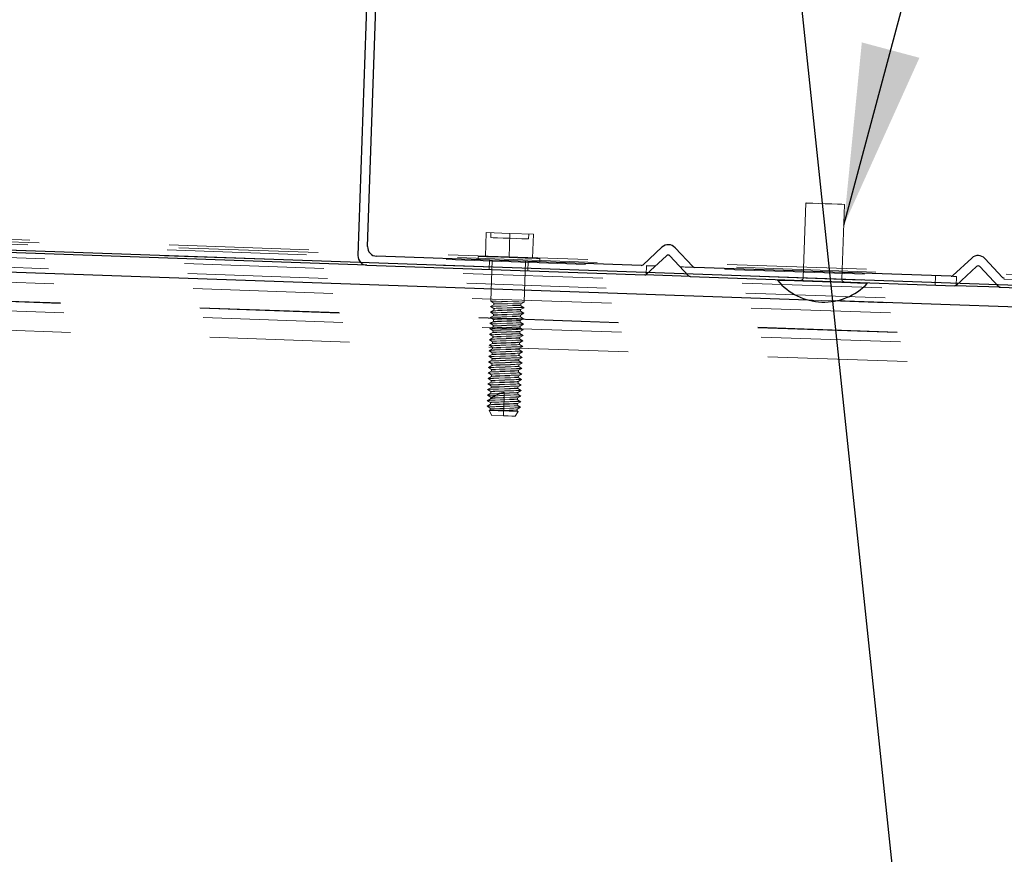
# Model space of a CAD drawing. Units: inches. Extents: x 0.3 to 33.8, y 0.1 to 21.6.
# Drawn here: x 29.1 to 29.8, y 18.5 to 19.1 of the extents above; entities that cross this region are included whole.
import ezdxf

# ---------------------------------------------------------------- set-up
doc = ezdxf.new("R2010")
doc.units = ezdxf.units.IN
doc.header["$MEASUREMENT"] = 0
doc.linetypes.add('HIDDEN', pattern=[0.075, 0.05, -0.025])
doc.layers.add('SLD-0', color=179, linetype='Continuous')
doc.dimstyles.new('SLDDIMSTYLE2', dxfattribs={"dimtxt": 0.18, "dimasz": 0.13, "dimexe": 0, "dimexo": 0.0625, "dimgap": 0, "dimtad": 0, "dimtih": 1, "dimtoh": 1, "dimdec": 0, "dimrnd": 1e-09, "dimzin": 0, "dimdsep": 46, "dimlunit": 5, "dimtxsty": 'Standard', "dimsah": 1, "dimcen": 0.09, "dimadec": 0, "dimazin": 0, "dimtfac": 0.13, "dimtdec": 0, "dimtofl": 0, "dimtmove": 0, "dimatfit": 3, "dimfxl": 1, "dimfrac": 2, "dimtolj": 1, "dimtzin": 0, "dimarcsym": 0})

msp = doc.modelspace()

# ---------------------------------------------------------------- linework, layer by layer
at = {"color": 7, "linetype": 'Continuous', "lineweight": 25}
for p, q in [((29.30694151, 19.22828309), (29.29610342, 18.91791654)), ((29.30299863, 18.92434634), (29.31228585, 19.19029569)), ((30.469054, 18.87206425), (25.35984286, 19.05048186)), ((29.30253322, 18.91102159), (28.62294744, 18.9347529)), ((29.51395371, 18.92392081), (29.50042298, 18.91130319)), ((29.53599387, 18.91006104), (29.52337625, 18.92359124)), ((29.30253322, 18.91102159), (29.50167557, 18.9040672)), ((29.4991485, 18.91082656), (29.30942869, 18.91745139)), ((29.50295005, 18.90454383), (29.51720015, 18.91783206)), ((29.51971288, 18.91774446), (29.53300138, 18.90349462)), ((29.73604072, 18.91616543), (29.72250973, 18.90354781)), ((29.75808062, 18.90230565), (29.745463, 18.91583586)), ((29.53423962, 18.90293038), (29.50167557, 18.9040672)), ((29.72123525, 18.90307118), (29.53723211, 18.9094968)), ((29.7250368, 18.89678844), (29.73928716, 18.91007668)), ((29.74179963, 18.90998907), (29.75508839, 18.89573923)), ((29.53423962, 18.90293038), (29.72376232, 18.89631181)), ((29.59685396, 18.90074331), (29.59683441, 18.90018846)), ((29.66112868, 18.89794299), (29.66114798, 18.89849888)), ((29.75632637, 18.895175), (29.72376232, 18.89631181)), ((29.75632637, 18.895175), (29.95546872, 18.8882206))]:
    msp.add_line(p, q, dxfattribs=at)
at = {"color": 7, "linetype": 'HIDDEN', "lineweight": 18}
for p, q in [((25.36167989, 19.05464324), (30.46751147, 18.87634348)), ((30.46685989, 18.87814465), (25.36245572, 19.05639435)), ((25.36323304, 19.05814651), (30.46620674, 18.87994583)), ((30.47095008, 18.86677336), (25.35758201, 19.04533594)), ((25.35984286, 19.05048186), (30.469054, 18.87206425)), ((30.47347298, 18.85968025), (25.35457088, 19.03843682)), ((30.47470601, 18.85619158), (25.35309732, 19.03504202)), ((30.47727428, 18.84887424), (25.35002472, 19.02792179)), ((30.48214772, 18.83480691), (25.34418211, 19.01422889)), ((30.48203144, 18.83514587), (25.34432134, 19.01455846)), ((30.4844563, 18.82805589), (25.34140799, 19.00765517)), ((30.48920277, 18.81399274), (25.33569236, 18.99395705)), ((29.61705931, 18.95562756), (29.61518252, 18.90188222)), ((29.64294353, 18.90091331), (29.64482032, 18.95465762)), ((29.38743985, 18.91717292), (29.38804085, 18.93438474)), ((29.38804085, 18.93438474), (29.40497498, 18.93379338)), ((29.39142757, 18.93426688), (29.39130737, 18.9308241)), ((29.40437372, 18.91658157), (29.40497498, 18.93379338)), ((29.40497498, 18.93379338), (29.42190912, 18.93320203)), ((29.41840193, 18.92987815), (29.41852213, 18.93332093)), ((29.42130786, 18.91599021), (29.42190912, 18.93320203)), ((29.3822762, 18.91735335), (29.38219094, 18.91491076)), ((29.39040809, 18.91462395), (29.39017551, 18.90796053)), ((29.39229583, 18.9145572), (29.39127608, 18.88535353)), ((29.41526135, 18.88451604), (29.41628135, 18.91371971)), ((29.41793626, 18.90699163), (29.41816883, 18.913654)), ((29.42638624, 18.91336719), (29.42647151, 18.91580978)), ((29.5028807, 18.91069619), (29.50264916, 18.90406615)), ((29.71009053, 18.9034602), (29.70985796, 18.89679783)), ((29.72473591, 18.89631077), (29.72496745, 18.90294081)), ((29.3935505, 18.8826721), (29.39113763, 18.88138927)), ((29.39127608, 18.88535353), (29.39359352, 18.88390487)), ((29.39359352, 18.88390487), (29.3935505, 18.8826721)), ((29.3935505, 18.8826721), (29.40317798, 18.88233627)), ((29.41280546, 18.8819994), (29.41284848, 18.88323321)), ((29.41284848, 18.88323321), (29.41526135, 18.88451604)), ((29.63822678, 18.88540151), (29.61880599, 18.88607942)), ((29.39341205, 18.87870785), (29.39099918, 18.87742502)), ((29.39099918, 18.87742502), (29.39331662, 18.87597636)), ((29.39113763, 18.88138927), (29.39345507, 18.87994061)), ((29.39331662, 18.87597636), (29.3932736, 18.87474359)), ((29.39345507, 18.87994061), (29.39341205, 18.87870785)), ((29.41257158, 18.8753047), (29.41498444, 18.87658753)), ((29.41266701, 18.87803514), (29.41271003, 18.87926895)), ((29.41498444, 18.87658753), (29.41266701, 18.87803514)), ((29.41271003, 18.87926895), (29.4151229, 18.88055178)), ((29.4151229, 18.88055178), (29.41280546, 18.8819994)), ((29.39313514, 18.87077933), (29.39072228, 18.8694965)), ((29.39072228, 18.8694965), (29.39303971, 18.86804785)), ((29.3932736, 18.87474359), (29.39086073, 18.87346076)), ((29.39086073, 18.87346076), (29.39317817, 18.8720121)), ((29.39317817, 18.8720121), (29.39313514, 18.87077933)), ((29.41229467, 18.86737618), (29.41470754, 18.86865901)), ((29.4123901, 18.87010663), (29.41243313, 18.87134044)), ((29.41470754, 18.86865901), (29.4123901, 18.87010663)), ((29.41243313, 18.87134044), (29.41484599, 18.87262327)), ((29.41252856, 18.87407089), (29.41257158, 18.8753047)), ((29.41484599, 18.87262327), (29.41252856, 18.87407089)), ((29.39285824, 18.86285082), (29.39044537, 18.86156799)), ((29.39044537, 18.86156799), (29.39276281, 18.86011933)), ((29.39299669, 18.86681508), (29.39058383, 18.86553225)), ((29.39058383, 18.86553225), (29.39290126, 18.86408359)), ((29.39290126, 18.86408359), (29.39285824, 18.86285082)), ((29.39303971, 18.86804785), (29.39299669, 18.86681508)), ((29.4121132, 18.86217812), (29.41215622, 18.86341193)), ((29.4144309, 18.8607305), (29.4121132, 18.86217812)), ((29.41215622, 18.86341193), (29.41456909, 18.86469476)), ((29.41225165, 18.86614237), (29.41229467, 18.86737618)), ((29.41456909, 18.86469476), (29.41225165, 18.86614237)), ((29.39258134, 18.85492231), (29.39016847, 18.85363948)), ((29.39271979, 18.85888656), (29.39030692, 18.85760373)), ((29.39030692, 18.85760373), (29.39262462, 18.85615508)), ((29.39262462, 18.85615508), (29.39258134, 18.85492231)), ((29.39276281, 18.86011933), (29.39271979, 18.85888656)), ((29.4118363, 18.8542496), (29.41187932, 18.85548342)), ((29.41187932, 18.85548342), (29.41429245, 18.85676625)), ((29.41197475, 18.85821386), (29.41201777, 18.85944767)), ((29.41429245, 18.85676625), (29.41197475, 18.85821386)), ((29.41201777, 18.85944767), (29.4144309, 18.8607305)), ((29.39244289, 18.85095805), (29.39003002, 18.84967522)), ((29.39003002, 18.84967522), (29.39234772, 18.84822656)), ((29.39016847, 18.85363948), (29.39248617, 18.85219082)), ((29.39234772, 18.84822656), (29.39230469, 18.84699379)), ((29.39248617, 18.85219082), (29.39244289, 18.85095805)), ((29.41155939, 18.84632109), (29.41160268, 18.8475549)), ((29.41160268, 18.8475549), (29.41401554, 18.84883773)), ((29.41169784, 18.85028535), (29.41174087, 18.85151916)), ((29.41401554, 18.84883773), (29.41169784, 18.85028535)), ((29.41174087, 18.85151916), (29.41415399, 18.85280199)), ((29.41415399, 18.85280199), (29.4118363, 18.8542496)), ((29.39216624, 18.84302954), (29.38975311, 18.84174671)), ((29.38975311, 18.84174671), (29.39207081, 18.84029805)), ((29.39230469, 18.84699379), (29.38989157, 18.84571097)), ((29.38989157, 18.84571097), (29.39220926, 18.84426231)), ((29.39207081, 18.84029805), (29.39202779, 18.83906528)), ((29.39220926, 18.84426231), (29.39216624, 18.84302954)), ((29.41132577, 18.83962639), (29.41373864, 18.84090922)), ((29.41142094, 18.84235684), (29.41146422, 18.84359065)), ((29.41373864, 18.84090922), (29.41142094, 18.84235684)), ((29.41146422, 18.84359065), (29.41387709, 18.84487348)), ((29.41387709, 18.84487348), (29.41155939, 18.84632109)), ((29.39188934, 18.83510103), (29.38947647, 18.8338182)), ((29.38947647, 18.8338182), (29.39179391, 18.83236954)), ((29.39202779, 18.83906528), (29.38961466, 18.83778245)), ((29.38961466, 18.83778245), (29.39193236, 18.83633379)), ((29.39193236, 18.83633379), (29.39188934, 18.83510103)), ((29.4111443, 18.83442832), (29.41118732, 18.83566213)), ((29.41346174, 18.83298071), (29.4111443, 18.83442832)), ((29.41118732, 18.83566213), (29.41360019, 18.83694496)), ((29.41128275, 18.83839258), (29.41132577, 18.83962639)), ((29.41360019, 18.83694496), (29.41128275, 18.83839258)), ((29.39161244, 18.82717251), (29.38919957, 18.82588968)), ((29.39175089, 18.83113677), (29.38933802, 18.82985394)), ((29.38933802, 18.82985394), (29.39165546, 18.82840528)), ((29.39165546, 18.82840528), (29.39161244, 18.82717251)), ((29.39179391, 18.83236954), (29.39175089, 18.83113677)), ((29.4108674, 18.82649981), (29.41091042, 18.82773362)), ((29.41318483, 18.82505219), (29.4108674, 18.82649981)), ((29.41091042, 18.82773362), (29.41332328, 18.82901645)), ((29.41100585, 18.83046407), (29.41104887, 18.83169788)), ((29.41332328, 18.82901645), (29.41100585, 18.83046407)), ((29.41104887, 18.83169788), (29.41346174, 18.83298071)), ((29.39133553, 18.81924452), (29.38892267, 18.81796169)), ((29.39147398, 18.82320826), (29.38906112, 18.82192543)), ((29.38906112, 18.82192543), (29.39137855, 18.82047729)), ((29.38919957, 18.82588968), (29.39151701, 18.82444102)), ((29.39137855, 18.82047729), (29.39133553, 18.81924452)), ((29.39133553, 18.81924452), (29.39777732, 18.81901924)), ((29.39151701, 18.82444102), (29.39147398, 18.82320826)), ((29.40099717, 18.81988594), (29.3956656, 18.81821409)), ((29.39777732, 18.81901924), (29.40099717, 18.81988594)), ((29.40099717, 18.81988594), (29.40096301, 18.81890869)), ((29.41059049, 18.81857182), (29.41063351, 18.81980563)), ((29.41063351, 18.81980563), (29.41304638, 18.82108846)), ((29.41072894, 18.82253555), (29.41077197, 18.82376936)), ((29.41304638, 18.82108846), (29.41072894, 18.82253555)), ((29.41077197, 18.82376936), (29.41318483, 18.82505219)), ((29.39109357, 18.81522499), (29.38878421, 18.81399744)), ((29.38878421, 18.81399744), (29.3900806, 18.81395155)), ((29.38878421, 18.81399744), (29.3897067, 18.81342068)), ((29.38892267, 18.81796169), (29.3912401, 18.81651303)), ((29.39014787, 18.81403707), (29.3897067, 18.81342068)), ((29.3897067, 18.81342068), (29.3900806, 18.81395155)), ((29.3897067, 18.81342068), (29.39110165, 18.81254878)), ((29.39109357, 18.81522499), (29.39077573, 18.81483388)), ((29.39110165, 18.81254878), (29.39105863, 18.81131601)), ((29.39119708, 18.81528027), (29.39109357, 18.81522499)), ((29.39119917, 18.81534284), (29.39119708, 18.81528027)), ((29.39485523, 18.81790537), (29.39119917, 18.81534284)), ((29.3912401, 18.81651303), (29.39119917, 18.81534284)), ((29.39449333, 18.81776666), (29.39777732, 18.81901924)), ((29.40072913, 18.81221295), (29.40068611, 18.81098018)), ((29.40077685, 18.81357817), (29.40072913, 18.81221295)), ((29.40082456, 18.81494443), (29.40077685, 18.81357817)), ((29.40086758, 18.8161772), (29.40082456, 18.81494443)), ((29.4009153, 18.81754243), (29.40086758, 18.8161772)), ((29.40096301, 18.81890869), (29.4009153, 18.81754243)), ((29.41035661, 18.81187712), (29.41276948, 18.81315995)), ((29.41045204, 18.81460756), (29.41049506, 18.81584137)), ((29.41276948, 18.81315995), (29.41045204, 18.81460756)), ((29.41049506, 18.81584137), (29.41290793, 18.8171242)), ((29.41290793, 18.8171242), (29.41059049, 18.81857182)), ((29.39105863, 18.81131601), (29.38864576, 18.81003318)), ((29.38864576, 18.81003318), (29.3909632, 18.80858452)), ((29.39092018, 18.80735175), (29.39009781, 18.80691476)), ((29.39009781, 18.80691476), (29.39197147, 18.80339062)), ((29.3909632, 18.80858452), (29.39092018, 18.80735175)), ((29.40053149, 18.80654972), (29.40041077, 18.80309651)), ((29.40054766, 18.80701592), (29.40053149, 18.80654972)), ((29.40059068, 18.80824869), (29.40054766, 18.80701592)), ((29.40063839, 18.80961391), (29.40059068, 18.80824869)), ((29.40068611, 18.81098018), (29.40063839, 18.80961391)), ((29.40885007, 18.80280136), (29.41096491, 18.80618573)), ((29.41017514, 18.80667905), (29.41021816, 18.80791286)), ((29.41096491, 18.80618573), (29.41017514, 18.80667905)), ((29.41021816, 18.80791286), (29.41263103, 18.80919569)), ((29.41031359, 18.81064331), (29.41035661, 18.81187712)), ((29.41263103, 18.80919569), (29.41031359, 18.81064331)), ((29.40041077, 18.80309651), (29.39197147, 18.80339062))]:
    msp.add_line(p, q, dxfattribs=at)
at = {"color": 8, "linetype": 'Continuous', "lineweight": 25}
for p, q in [((29.61880599, 18.88607942), (25.35309719, 19.03504097)), ((30.47470601, 18.85619158), (29.63822678, 18.88540151))]:
    msp.add_line(p, q, dxfattribs=at)
at = {"color": 7, "linetype": 'HIDDEN', "lineweight": 18, "flags": 128}
for points in [[(29.63093995, 18.95514259), (29.62619243, 18.95530842), (29.62201776, 18.95545443), (29.61891915, 18.9555629), (29.61727025, 18.95562026), (29.61705931, 18.95562756)], [(29.64482032, 18.95465762), (29.64460938, 18.95466492), (29.64296074, 18.95472332), (29.63986213, 18.95483075), (29.6356872, 18.95497676), (29.63093995, 18.95514259)], [(29.39130737, 18.9308241), (29.39151309, 18.9308168), (29.39312237, 18.93076048), (29.39614666, 18.93065515), (29.40022121, 18.9305133), (29.40485478, 18.93035165)], [(29.40485478, 18.93035165), (29.40948809, 18.93018895), (29.41356264, 18.93004711), (29.41658694, 18.92994177), (29.41819621, 18.92988545), (29.41840193, 18.92987815)], [(29.3822762, 18.91735335), (29.38273849, 18.91733771), (29.38475373, 18.91726678), (29.38822415, 18.9171458), (29.39289214, 18.9169831), (29.39841195, 18.91679016), (29.40437372, 18.91658157)], [(29.40437372, 18.91658157), (29.41033575, 18.91637402), (29.41585531, 18.91618107), (29.42052356, 18.91601837), (29.42399398, 18.91589635), (29.42600922, 18.91582647), (29.42647151, 18.91580978)], [(29.5028807, 18.91069619), (29.50328588, 18.91068159), (29.5044991, 18.91063987), (29.50651069, 18.91056895), (29.50930684, 18.91047196)], [(29.52707377, 18.9098514), (29.52825986, 18.90980969), (29.52947047, 18.90976797), (29.53070532, 18.90972416), (29.53196417, 18.90968036), (29.53324673, 18.90963551), (29.53455251, 18.90958962), (29.53588097, 18.90954373), (29.53723211, 18.9094968)], [(29.62431564, 18.90156307), (29.62906316, 18.90139724), (29.62431564, 18.90156307), (29.62014097, 18.90170909), (29.6170421, 18.90181755), (29.61539346, 18.90187492), (29.61539346, 18.90187492), (29.6170421, 18.90181755), (29.62014097, 18.90170909), (29.62431564, 18.90156307)], [(29.63381041, 18.90123246), (29.62906316, 18.90139724), (29.63381041, 18.90123246), (29.63798508, 18.90108644), (29.64108395, 18.90097798), (29.64273259, 18.90092061), (29.64273259, 18.90092061), (29.64108395, 18.90097798), (29.63798508, 18.90108644), (29.63381041, 18.90123246)], [(29.72123525, 18.90307118), (29.72286303, 18.90301382), (29.72403062, 18.90297314), (29.72473304, 18.90294915), (29.72496745, 18.90294081)], [(29.39127608, 18.88535353), (29.39132719, 18.88535144), (29.39253336, 18.88530973), (29.39518924, 18.8852169), (29.39893656, 18.88508549), (29.40326872, 18.88493426)], [(29.39359352, 18.88390487), (29.39432645, 18.88387984), (29.3964134, 18.88380683), (29.39953678, 18.88369732), (29.403221, 18.88356904)], [(29.403221, 18.88356904), (29.40690522, 18.88344076), (29.4100286, 18.88333125), (29.41211555, 18.88325824), (29.41284848, 18.88323321)], [(29.40326872, 18.88493426), (29.40760087, 18.88478304), (29.4113482, 18.88465267), (29.41400407, 18.88455984), (29.41521024, 18.88451708), (29.41526135, 18.88451604)], [(29.39099918, 18.87742502), (29.39105028, 18.87742293), (29.39225646, 18.87738121), (29.39491233, 18.87728839), (29.39865965, 18.87715698), (29.40299181, 18.87700575)], [(29.39113763, 18.88138927), (29.39118874, 18.88138719), (29.39239491, 18.88134547), (29.39505078, 18.88125265), (29.39879811, 18.88112123), (29.40313026, 18.88097001)], [(29.39331662, 18.87597636), (29.39404955, 18.87595133), (29.3961365, 18.87587832), (29.39925987, 18.87576881), (29.4029441, 18.87564053)], [(29.39341205, 18.87870785), (29.39414498, 18.87868177), (29.39623193, 18.87860981), (29.3993553, 18.8785003), (29.40303953, 18.87837202)], [(29.39345507, 18.87994061), (29.394188, 18.87991558), (29.39627495, 18.87984258), (29.39939832, 18.87973307), (29.40308255, 18.87960478)], [(29.4029441, 18.87564053), (29.40662832, 18.87551224), (29.4097517, 18.87540273), (29.41183864, 18.87532973), (29.41257158, 18.8753047)], [(29.40299181, 18.87700575), (29.40732397, 18.87685452), (29.41107129, 18.87672415), (29.41372717, 18.87663133), (29.41493334, 18.87658857), (29.41498444, 18.87658753)], [(29.40303953, 18.87837202), (29.40672375, 18.87824269), (29.40984713, 18.87813422), (29.41193407, 18.87806122), (29.41266701, 18.87803514)], [(29.40308255, 18.87960478), (29.40676677, 18.8794765), (29.40989015, 18.87936699), (29.4119771, 18.87929398), (29.41271003, 18.87926895)], [(29.40313026, 18.88097001), (29.40746242, 18.88081878), (29.41120974, 18.88068841), (29.41386562, 18.88059559), (29.41507179, 18.88055283), (29.4151229, 18.88055178)], [(29.40317798, 18.88233627), (29.4068622, 18.88220695), (29.40998558, 18.88209848), (29.41207253, 18.88202547), (29.41280546, 18.8819994)], [(29.39072228, 18.8694965), (29.39077338, 18.86949442), (29.39197955, 18.8694527), (29.39463543, 18.86935988), (29.39838275, 18.86922847), (29.40271491, 18.86907724)], [(29.39086073, 18.87346076), (29.39091183, 18.87345867), (29.39211801, 18.87341696), (29.39477388, 18.87332413), (29.3985212, 18.87319272), (29.40285336, 18.87304149)], [(29.39313514, 18.87077933), (29.39386808, 18.87075326), (29.39595502, 18.8706813), (29.3990784, 18.87057179), (29.40276262, 18.8704435)], [(29.39317817, 18.8720121), (29.3939111, 18.87198707), (29.39599804, 18.87191406), (29.39912142, 18.87180455), (29.40280565, 18.87167627)], [(29.3932736, 18.87474359), (29.39400653, 18.87471752), (29.39609347, 18.87464555), (29.39921685, 18.87453604), (29.40290108, 18.87440776)], [(29.40271491, 18.86907724), (29.40704733, 18.86892601), (29.41079439, 18.86879564), (29.41345026, 18.86870282), (29.41465644, 18.86866006), (29.41470754, 18.86865901)], [(29.40276262, 18.8704435), (29.40644685, 18.87031418), (29.40957023, 18.87020571), (29.41165717, 18.8701327), (29.4123901, 18.87010663)], [(29.40280565, 18.87167627), (29.40648987, 18.87154799), (29.40961325, 18.87143848), (29.41170019, 18.87136547), (29.41243313, 18.87134044)], [(29.40285336, 18.87304149), (29.40718578, 18.87289027), (29.41093284, 18.8727599), (29.41358871, 18.87266707), (29.41479489, 18.87262431), (29.41484599, 18.87262327)], [(29.40290108, 18.87440776), (29.4065853, 18.87427843), (29.40970868, 18.87416997), (29.41179562, 18.87409696), (29.41252856, 18.87407089)], [(29.39044537, 18.86156799), (29.39049648, 18.86156591), (29.39170265, 18.86152419), (29.39435879, 18.86143136), (29.39810585, 18.86129995), (29.40243801, 18.86114872)], [(29.39058383, 18.86553225), (29.39063493, 18.86553016), (29.3918411, 18.86548844), (29.39449698, 18.86539562), (29.3982443, 18.86526421), (29.40257646, 18.86511298)], [(29.39285824, 18.86285082), (29.39359117, 18.86282475), (29.39567812, 18.86275278), (29.3988015, 18.86264327), (29.40248572, 18.86251499)], [(29.39290126, 18.86408359), (29.3936342, 18.86405856), (29.39572114, 18.86398555), (29.39884452, 18.86387604), (29.40252874, 18.86374776)], [(29.39299669, 18.86681508), (29.39372963, 18.866789), (29.39581657, 18.86671704), (29.39893995, 18.86660753), (29.40262417, 18.86647925)], [(29.39303971, 18.86804785), (29.39377265, 18.86802281), (29.39585959, 18.86794981), (29.39898297, 18.8678403), (29.40266719, 18.86771201)], [(29.40248572, 18.86251499), (29.40616994, 18.86238566), (29.40929332, 18.8622772), (29.41138027, 18.86220419), (29.4121132, 18.86217812)], [(29.40252874, 18.86374776), (29.40621323, 18.86361948), (29.4093366, 18.86350997), (29.41142355, 18.86343696), (29.41215622, 18.86341193)], [(29.40257646, 18.86511298), (29.40690888, 18.86496175), (29.41065594, 18.86483138), (29.41331181, 18.86473856), (29.41451798, 18.8646958), (29.41456909, 18.86469476)], [(29.40262417, 18.86647925), (29.4063084, 18.86634992), (29.40943177, 18.86624145), (29.41151872, 18.86616845), (29.41225165, 18.86614237)], [(29.40266719, 18.86771201), (29.40635142, 18.86758373), (29.4094748, 18.86747422), (29.411562, 18.86740122), (29.41229467, 18.86737618)], [(29.39030692, 18.85760373), (29.39035803, 18.85760165), (29.3915642, 18.85755993), (29.39422033, 18.85746711), (29.3979674, 18.8573357), (29.40229955, 18.85718447)], [(29.39258134, 18.85492231), (29.39331427, 18.85489623), (29.39540122, 18.85482427), (29.39852459, 18.85471476), (29.40220882, 18.85458648)], [(29.39262462, 18.85615508), (29.39335729, 18.85613005), (29.39544424, 18.85605704), (29.39856761, 18.85594753), (29.40225184, 18.85581925)], [(29.39271979, 18.85888656), (29.39345272, 18.85886049), (29.39553967, 18.85878853), (29.39866304, 18.85867902), (29.40234727, 18.85855073)], [(29.39276281, 18.86011933), (29.39349574, 18.8600943), (29.39558269, 18.86002129), (29.39870607, 18.85991179), (29.40239029, 18.8597835)], [(29.40220882, 18.85458648), (29.4058933, 18.85445715), (29.40901642, 18.85434868), (29.41110362, 18.85427568), (29.4118363, 18.8542496)], [(29.40225184, 18.85581925), (29.40593632, 18.85569096), (29.4090597, 18.85558145), (29.41114665, 18.85550845), (29.41187932, 18.85548342)], [(29.40229955, 18.85718447), (29.40663197, 18.85703324), (29.41037903, 18.85690287), (29.41303517, 18.85681005), (29.41424108, 18.85676729), (29.41429245, 18.85676625)], [(29.40234727, 18.85855073), (29.40603149, 18.85842141), (29.40915487, 18.85831294), (29.41124208, 18.85823993), (29.41197475, 18.85821386)], [(29.40239029, 18.8597835), (29.40607478, 18.85965522), (29.40919815, 18.85954571), (29.4112851, 18.8594727), (29.41201777, 18.85944767)], [(29.40243801, 18.86114872), (29.40677042, 18.8609975), (29.41051749, 18.86086713), (29.41317362, 18.86077431), (29.41437953, 18.86073154), (29.4144309, 18.8607305)], [(29.39003002, 18.84967522), (29.39008112, 18.84967314), (29.3912873, 18.84963142), (29.39394343, 18.8495386), (29.39769049, 18.84940718), (29.40202291, 18.84925596)], [(29.39016847, 18.85363948), (29.39021957, 18.85363739), (29.39142575, 18.85359567), (29.39408188, 18.85350285), (29.39782894, 18.85337144), (29.4021611, 18.85322021)], [(29.39234772, 18.84822656), (29.39308039, 18.84820153), (29.39516733, 18.84812853), (29.39829071, 18.84801902), (29.4019752, 18.84789073)], [(29.39244289, 18.85095805), (29.39317582, 18.85093198), (29.39526276, 18.85086001), (29.39838614, 18.8507505), (29.40207037, 18.85062222)], [(29.39248617, 18.85219082), (29.39321884, 18.85216579), (29.39530579, 18.85209278), (29.39842916, 18.85198327), (29.40211365, 18.85185499)], [(29.4019752, 18.84789073), (29.40565942, 18.84776245), (29.4087828, 18.84765294), (29.41086974, 18.84757993), (29.41160268, 18.8475549)], [(29.40202291, 18.84925596), (29.40635507, 18.84910473), (29.41010213, 18.84897436), (29.41275827, 18.84888154), (29.41396444, 18.84883878), (29.41401554, 18.84883773)], [(29.40207037, 18.85062222), (29.40575485, 18.8504929), (29.40887823, 18.85038443), (29.41096517, 18.85031142), (29.41169784, 18.85028535)], [(29.40211365, 18.85185499), (29.40579787, 18.85172671), (29.40892125, 18.8516172), (29.41100819, 18.85154419), (29.41174087, 18.85151916)], [(29.4021611, 18.85322021), (29.40649352, 18.85306898), (29.41024058, 18.85293862), (29.41289672, 18.85284579), (29.41410263, 18.85280303), (29.41415399, 18.85280199)], [(29.38975311, 18.84174671), (29.38980448, 18.84174462), (29.39101039, 18.84170291), (29.39366653, 18.84161008), (29.39741359, 18.84147867), (29.40174601, 18.84132744)], [(29.38989157, 18.84571097), (29.38994293, 18.84570888), (29.39114884, 18.84566716), (29.39380498, 18.84557434), (29.39755204, 18.84544293), (29.40188446, 18.8452917)], [(29.39207081, 18.84029805), (29.39280349, 18.84027302), (29.39489069, 18.84020001), (29.39801407, 18.8400905), (29.40169829, 18.83996222)], [(29.39216624, 18.84302954), (29.39289892, 18.84300346), (29.39498586, 18.8429315), (29.39810924, 18.84282199), (29.40179372, 18.84269371)], [(29.39220926, 18.84426231), (29.39294194, 18.84423728), (29.39502914, 18.84416427), (29.39815226, 18.84405476), (29.40183674, 18.84392648)], [(29.39230469, 18.84699379), (29.39303737, 18.84696772), (29.39512431, 18.84689576), (29.39824769, 18.84678625), (29.40193191, 18.84665796)], [(29.40174601, 18.84132744), (29.40607816, 18.84117621), (29.40982523, 18.84104585), (29.41248136, 18.84095302), (29.41368753, 18.84091026), (29.41373864, 18.84090922)], [(29.40179372, 18.84269371), (29.40547795, 18.84256438), (29.40860132, 18.84245592), (29.41068827, 18.84238291), (29.41142094, 18.84235684)], [(29.40183674, 18.84392648), (29.40552097, 18.84379819), (29.40864435, 18.84368868), (29.41073129, 18.84361568), (29.41146422, 18.84359065)], [(29.40188446, 18.8452917), (29.40621662, 18.84514047), (29.40996368, 18.8450101), (29.41261981, 18.84491728), (29.41382599, 18.84487452), (29.41387709, 18.84487348)], [(29.40193191, 18.84665796), (29.4056164, 18.84652864), (29.40873978, 18.84642017), (29.41082672, 18.84634717), (29.41155939, 18.84632109)], [(29.38947647, 18.8338182), (29.38952758, 18.83381611), (29.39073375, 18.83377439), (29.39338962, 18.83368157), (29.39713669, 18.83355016), (29.4014691, 18.83339893)], [(29.38961466, 18.83778245), (29.38966603, 18.83778037), (29.39087194, 18.83773865), (29.39352808, 18.83764583), (29.39727514, 18.83751441), (29.40160756, 18.83736319)], [(29.39188934, 18.83510103), (29.39262201, 18.83507495), (29.39470896, 18.83500299), (29.39783233, 18.83489348), (29.40151682, 18.8347652)], [(29.39193236, 18.83633379), (29.39266529, 18.83630876), (29.39475224, 18.83623576), (29.39787562, 18.83612625), (29.40155984, 18.83599796)], [(29.39202779, 18.83906528), (29.39276046, 18.83903921), (29.39484741, 18.83896724), (29.39797079, 18.83885773), (29.40165527, 18.83872945)], [(29.4014691, 18.83339893), (29.40580126, 18.8332477), (29.40954858, 18.83311733), (29.41220446, 18.83302451), (29.41341063, 18.83298175), (29.41346174, 18.83298071)], [(29.40151682, 18.8347652), (29.40520104, 18.83463587), (29.40832442, 18.8345274), (29.41041136, 18.8344544), (29.4111443, 18.83442832)], [(29.40155984, 18.83599796), (29.40524406, 18.83586968), (29.40836744, 18.83576017), (29.41045439, 18.83568716), (29.41118732, 18.83566213)], [(29.40160756, 18.83736319), (29.40593971, 18.83721196), (29.40968677, 18.83708159), (29.41234291, 18.83698877), (29.41354908, 18.83694601), (29.41360019, 18.83694496)], [(29.40165527, 18.83872945), (29.40533949, 18.83860013), (29.40846287, 18.83849166), (29.41054982, 18.83841865), (29.41128275, 18.83839258)], [(29.40169829, 18.83996222), (29.40538252, 18.83983394), (29.40850589, 18.83972443), (29.41059284, 18.83965142), (29.41132577, 18.83962639)], [(29.38933802, 18.82985394), (29.38938912, 18.82985185), (29.3905953, 18.82981014), (29.39325117, 18.82971731), (29.39699823, 18.8295859), (29.40133065, 18.82943467)], [(29.39161244, 18.82717251), (29.39234537, 18.82714644), (29.39443231, 18.82707448), (29.39755569, 18.82696497), (29.40123992, 18.82683668)], [(29.39165546, 18.82840528), (29.39238839, 18.82838025), (29.39447534, 18.82830724), (29.39759871, 18.82819773), (29.40128294, 18.82806945)], [(29.39175089, 18.83113677), (29.39248356, 18.8311107), (29.39457077, 18.83103873), (29.39769414, 18.83092922), (29.40137837, 18.83080094)], [(29.39179391, 18.83236954), (29.39252684, 18.83234451), (29.39461379, 18.8322715), (29.39773716, 18.83216199), (29.40142139, 18.83203371)], [(29.40123992, 18.82683668), (29.40492414, 18.82670736), (29.40804752, 18.82659889), (29.41013446, 18.82652588), (29.4108674, 18.82649981)], [(29.40128294, 18.82806945), (29.40496716, 18.82794117), (29.40809054, 18.82783166), (29.41017748, 18.82775865), (29.41091042, 18.82773362)], [(29.40133065, 18.82943467), (29.40566281, 18.82928345), (29.40941013, 18.82915308), (29.41206601, 18.82906025), (29.41327218, 18.82901749), (29.41332328, 18.82901645)], [(29.40137837, 18.83080094), (29.40506259, 18.83067161), (29.40818597, 18.83056315), (29.41027291, 18.83049014), (29.41100585, 18.83046407)], [(29.40142139, 18.83203371), (29.40510561, 18.83190542), (29.40822899, 18.83179591), (29.41031593, 18.83172291), (29.41104887, 18.83169788)], [(29.38906112, 18.82192543), (29.38911222, 18.82192334), (29.39031839, 18.82188162), (29.39297427, 18.8217888), (29.39672159, 18.82165739), (29.40105375, 18.82150616)], [(29.38919957, 18.82588968), (29.38925067, 18.8258876), (29.39045685, 18.82584588), (29.39311272, 18.82575306), (29.39686004, 18.82562164), (29.4011922, 18.82547042)], [(29.39137855, 18.82047729), (29.39211149, 18.82045226), (29.39419843, 18.82037925), (29.39732181, 18.82026974), (29.40100603, 18.82014146)], [(29.39147398, 18.82320826), (29.39220692, 18.82318218), (29.39429386, 18.82311022), (29.39741724, 18.82300071), (29.40110146, 18.82287243)], [(29.39151701, 18.82444102), (29.39224994, 18.82441599), (29.39433688, 18.82434299), (29.39746026, 18.82423348), (29.40114449, 18.82410519)], [(29.40100603, 18.82014146), (29.40469026, 18.82001318), (29.40781363, 18.81990367), (29.40990058, 18.81983066), (29.41063351, 18.81980563)], [(29.40105375, 18.82150616), (29.40538591, 18.82135493), (29.40913323, 18.82122509), (29.4117891, 18.82113226), (29.41299528, 18.8210895), (29.41304638, 18.82108846)], [(29.40110146, 18.82287243), (29.40478569, 18.8227431), (29.40790907, 18.82263463), (29.40999601, 18.82256163), (29.41072894, 18.82253555)], [(29.40114449, 18.82410519), (29.40482871, 18.82397691), (29.40795209, 18.8238674), (29.41003903, 18.82379439), (29.41077197, 18.82376936)], [(29.4011922, 18.82547042), (29.40552436, 18.82531919), (29.40927168, 18.82518882), (29.41192755, 18.825096), (29.41313373, 18.82505324), (29.41318483, 18.82505219)], [(29.38892267, 18.81796169), (29.3892757, 18.81794918), (29.39118613, 18.81788243), (29.39449333, 18.81776666)], [(29.3900806, 18.81395155), (29.39116527, 18.813914), (29.39441041, 18.81380032), (29.39851807, 18.81365743), (29.40077685, 18.81357817), (29.405115, 18.81342694), (29.40886545, 18.81329657), (29.41152054, 18.81320375), (29.41272072, 18.81316099), (29.41276948, 18.81315995)], [(29.39110165, 18.81254878), (29.39183458, 18.81252375), (29.39392153, 18.81245074), (29.39704491, 18.81234123), (29.40072913, 18.81221295), (29.40441335, 18.81208466), (29.40753673, 18.81197515), (29.40962368, 18.81190215), (29.41035661, 18.81187712)], [(29.39119708, 18.81528027), (29.39206716, 18.81525002), (29.39451992, 18.8151645), (29.39811211, 18.8150383), (29.40082456, 18.81494443), (29.40482402, 18.81480468), (29.40810045, 18.81468995), (29.41006198, 18.81462112), (29.41045204, 18.81460756)], [(29.3912401, 18.81651303), (29.39128573, 18.81651199), (29.39241029, 18.81647236)], [(29.39241029, 18.81647236), (29.39353068, 18.81643377), (29.39654429, 18.81632843), (29.40024338, 18.8161991), (29.40086758, 18.8161772), (29.40462403, 18.81604579), (29.40778469, 18.81593524), (29.40984921, 18.81586327), (29.41049506, 18.81584137)], [(29.39449333, 18.81776666), (29.39749442, 18.81766236), (29.4009153, 18.81754243), (29.40537704, 18.81738703), (29.40919815, 18.81725353), (29.4118303, 18.81716175), (29.41289541, 18.8171242), (29.41290793, 18.8171242)], [(29.39777732, 18.81901924), (29.40067829, 18.81891808), (29.40096301, 18.81890869), (29.40468009, 18.81877832), (29.40782067, 18.81866881), (29.40989797, 18.81859581), (29.41059049, 18.81857182)], [(29.38864576, 18.81003318), (29.38942511, 18.81000606), (29.39166171, 18.80992784), (29.39506512, 18.80980894), (29.39919286, 18.80966502), (29.40063839, 18.80961391), (29.40489103, 18.80946581), (29.40859115, 18.80933649), (29.41125746, 18.80924367), (29.41254368, 18.80919882), (29.41263103, 18.80919569)], [(29.39009781, 18.80691476), (29.39089202, 18.8068866), (29.39315392, 18.80680733), (29.39653855, 18.80668948), (29.40053149, 18.80654972), (29.40452417, 18.80641101), (29.40790907, 18.80629211), (29.4101707, 18.80621389), (29.41096491, 18.80618573)], [(29.39092018, 18.80735175), (29.39165311, 18.80732568), (29.39374006, 18.80725371), (29.39686343, 18.8071442), (29.40054766, 18.80701592), (29.40423188, 18.8068866), (29.40735526, 18.80677813), (29.4094422, 18.80670512), (29.41017514, 18.80667905)], [(29.3909632, 18.80858452), (29.39183328, 18.80855427), (29.39428604, 18.80846875), (29.39787848, 18.8083436), (29.40059068, 18.80824869), (29.40459013, 18.80810893), (29.40786683, 18.80799421), (29.40982836, 18.80792642), (29.41021816, 18.80791286)], [(29.39105863, 18.81131601), (29.39192871, 18.81128576), (29.39438147, 18.81120024), (29.39797365, 18.81107404), (29.40068611, 18.81098018), (29.40468556, 18.81084042), (29.40796199, 18.8107257), (29.40992352, 18.81065686), (29.41031359, 18.81064331)], [(29.40041077, 18.80309651), (29.40364027, 18.80298283), (29.40637827, 18.80288792), (29.40820761, 18.80282326), (29.40885007, 18.80280136)]]:
    msp.add_lwpolyline(points, dxfattribs=at)
at = {"color": 7, "linetype": 'Continuous', "lineweight": 25, "flags": 128}
for points in [[(29.62898155, 18.89906625), (29.62182821, 18.89931551), (29.61503364, 18.89955331), (29.60893811, 18.89976607), (29.60384799, 18.89994337), (29.60001802, 18.90007687), (29.59764061, 18.9001603), (29.59683441, 18.90018846)], [(29.66112868, 18.89794299), (29.66032274, 18.89797115), (29.65794507, 18.89805459), (29.6541151, 18.89818808), (29.64902498, 18.89836643), (29.64292971, 18.89857919), (29.63613488, 18.89881594), (29.62898155, 18.89906625)]]:
    msp.add_lwpolyline(points, dxfattribs=at)
at = {"color": 7, "linetype": 'Continuous', "lineweight": 18}
msp.add_circle((27.87881467, 17.94103642), 2.75255704, dxfattribs=at)
at = {"color": 7, "linetype": 'Continuous', "lineweight": 25}
for centre, radius, start, end in [((29.51850018, 18.91904435), 0.0066671, 42.99922533, 132.99433527), ((29.30276622, 18.91768436), 0.00666684, 178.00422432, 267.99709929), ((29.30966142, 18.92411415), 0.00666683, 178.00416898, 267.99947236), ((29.51841272, 18.91653199), 0.00177778, 43.0009483, 133.00536344), ((29.74058706, 18.9112893), 0.00666678, 42.99795574, 132.99549409), ((29.49921032, 18.91260353), 0.00177804, 268.00738455, 313.00190556), ((29.50173739, 18.90584416), 0.00177804, 268.00738455, 313.00190556), ((29.53729175, 18.9112685), 0.0017727, 222.93291674, 268.07195823), ((29.7404996, 18.90877694), 0.00177745, 42.99618807, 133.00970955), ((29.53429926, 18.90470208), 0.0017727, 222.93291674, 268.07195823), ((29.62997955, 18.92764152), 0.04303802, 219.63386178, 316.36566148), ((29.72129707, 18.90484814), 0.00177804, 268.00738455, 313.00190556), ((29.72382414, 18.89808878), 0.00177804, 268.00738455, 313.00190556), ((29.7593785, 18.90351311), 0.0017727, 222.93291674, 268.07195823), ((29.75638631, 18.89694674), 0.00177276, 222.93328724, 268.06248139)]:
    msp.add_arc(centre, radius, start, end, dxfattribs=at)
at = {"color": 7, "linetype": 'HIDDEN', "lineweight": 18}
for centre, radius, start, end in [((29.61340565, 18.90194449), 0.00177796, 268.00634186, 357.99282038), ((29.64471994, 18.90085102), 0.0017775, 177.99150451, 268.00765773)]:
    msp.add_arc(centre, radius, start, end, dxfattribs=at)
for points, knots in [([(29.3900806, 18.81395155), (29.39037727, 18.81434865), (29.39070227, 18.81478369), (29.39106219, 18.8151896), (29.39109357, 18.81522499)], [0, 0, 0, 0, 0.91282266, 1, 1, 1, 1]), ([(29.39119917, 18.81534284), (29.39132298, 18.81547532), (29.39170043, 18.81587919), (29.392125, 18.81623396), (29.39241029, 18.81647236)], [0, 0, 0, 0, 0.328019281, 1, 1, 1, 1]), ([(29.39241029, 18.81647236), (29.39295826, 18.81685928), (29.39362845, 18.81733249), (29.39435993, 18.8176997), (29.39449333, 18.81776666)], [0, 0, 0, 0, 0.817637597, 1, 1, 1, 1])]:
    msp.add_open_spline(points, degree=3, knots=knots, dxfattribs=at)

# ---------------------------------------------------------------- leaders
at = {"layer": 'SLD-0'}
for points in [[(29.64429578, 18.93964077), (30.21133664, 21.06249655), (30.46128048, 21.06249655)], [(29.74106783, 17.89509853), (29.44047366, 20.73936467), (29.19047366, 20.73936467)]]:
    msp.add_leader(points, dimstyle='SLDDIMSTYLE2', dxfattribs=at)

doc.saveas('drawing.dxf')
